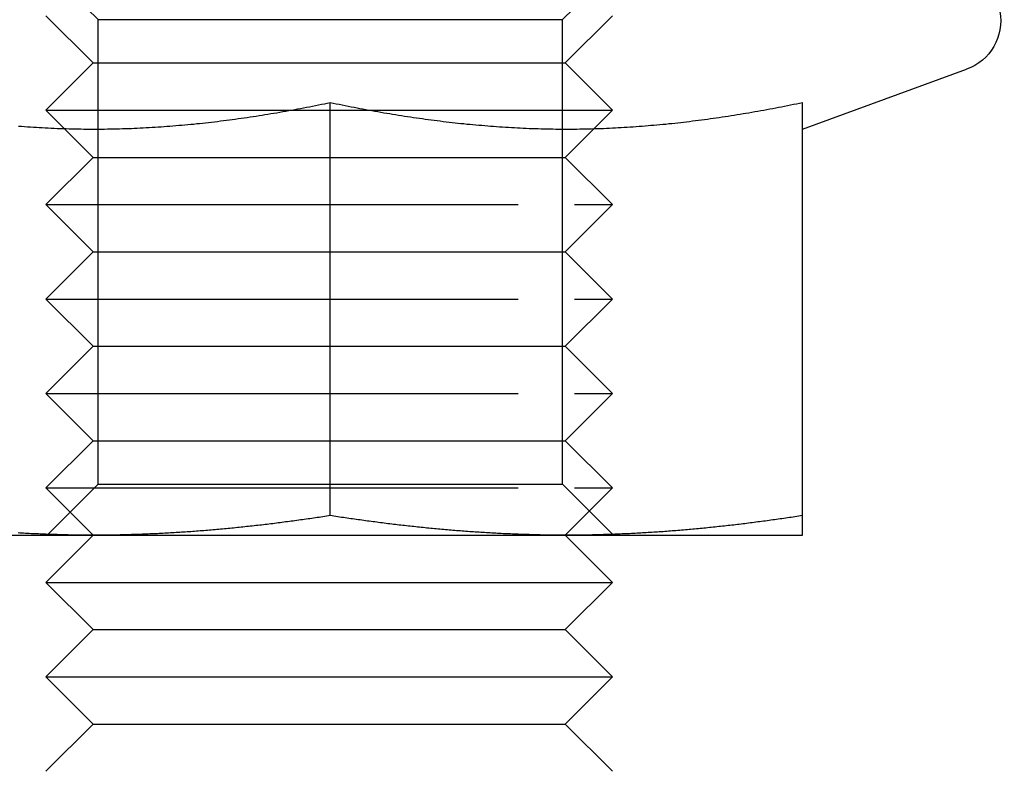
# Model space of a CAD drawing. Extents: x -25 to 760, y -460 to 230.
# Drawn here: x 491 to 501, y 84 to 91 of the extents above; entities that cross this region are included whole.
import ezdxf

# ---------------------------------------------------------------- set-up
doc = ezdxf.new("R2010")
doc.units = 0
doc.header["$LTSCALE"] = 20
doc.linetypes.add('VERDECKT', pattern=[0.375, 0.25, -0.125])
doc.layers.get('0').update_dxf_attribs({"linetype": 'CONTINUOUS'})
doc.layers.add('STEMPEL', color=3, linetype='CONTINUOUS')

# ---------------------------------------------------------------- blocks, each defined once
blk = doc.blocks.new('A$C0410E1F1')
at = {"color": 1, "linetype": 'VERDECKT', "extrusion": (-2e-16, 1, -2e-16)}
for p, q in [((-108.114, 91.459), (-108.655, 92)), ((-103.197, 91.459), (-102.655, 92)), ((-108.167, 91), (-108.667, 91.5)), ((-108.114, 91.459), (-103.197, 91.459)), ((-108.114, 86.542), (-108.114, 91.459)), ((-103.197, 86.542), (-103.197, 91.459)), ((-103.167, 91), (-102.667, 91.5)), ((-108.167, 91), (-108.667, 90.5)), ((-108.167, 91), (-103.502, 91)), ((-103.502, 91), (-103.167, 91)), ((-103.167, 91), (-102.667, 90.5)), ((-108.667, 90.5), (-106.075, 90.5)), ((-108.473, 90.306), (-108.667, 90.5)), ((-106.074, 90.5), (-105.236, 90.5)), ((-105.236, 90.5), (-103.069, 90.5)), ((-103.069, 90.5), (-102.667, 90.5)), ((-102.862, 90.305), (-102.667, 90.5)), ((-108.167, 90), (-108.473, 90.306)), ((-103.167, 90), (-102.862, 90.305)), ((-108.167, 90), (-108.667, 89.5)), ((-108.167, 90), (-103.502, 90)), ((-103.502, 90), (-103.167, 90)), ((-103.167, 90), (-102.667, 89.5)), ((-108.667, 89.5), (-103.069, 89.5)), ((-108.167, 89), (-108.667, 89.5)), ((-103.167, 89), (-102.667, 89.5)), ((-103.069, 89.5), (-102.667, 89.5)), ((-108.167, 89), (-108.667, 88.5)), ((-108.167, 89), (-103.502, 89)), ((-103.502, 89), (-103.167, 89)), ((-103.167, 89), (-102.667, 88.5)), ((-108.667, 88.5), (-103.069, 88.5)), ((-108.167, 88), (-108.667, 88.5)), ((-103.167, 88), (-102.667, 88.5)), ((-103.069, 88.5), (-102.667, 88.5)), ((-108.167, 88), (-108.667, 87.5)), ((-108.167, 88), (-103.502, 88)), ((-103.502, 88), (-103.167, 88)), ((-103.167, 88), (-102.667, 87.5)), ((-108.667, 87.5), (-103.069, 87.5)), ((-108.167, 87), (-108.667, 87.5)), ((-103.167, 87), (-102.667, 87.5)), ((-103.069, 87.5), (-102.667, 87.5)), ((-108.167, 87), (-108.667, 86.5)), ((-108.167, 87), (-103.502, 87)), ((-103.502, 87), (-103.167, 87)), ((-103.167, 87), (-102.667, 86.5)), ((-108.667, 86.5), (-103.069, 86.5)), ((-108.167, 86), (-108.667, 86.5)), ((-108.114, 86.542), (-108.655, 86)), ((-108.114, 86.542), (-103.197, 86.542)), ((-103.197, 86.542), (-102.655, 86)), ((-103.167, 86), (-102.667, 86.5)), ((-103.069, 86.5), (-102.667, 86.5))]:
    blk.add_line(p, q, dxfattribs=at)
at = {"color": 3, "linetype": 'CONTINUOUS', "extrusion": (-2e-16, 1, -2e-16)}
for p, q in [((-100.654, 90.301), (-98.917, 90.933)), ((-105.655, 86.207), (-105.655, 90.582)), ((-100.655, 86.207), (-100.655, 90.582)), ((-106.075, 90.5), (-106.074, 90.5)), ((-105.236, 90.5), (-105.236, 90.5)), ((-108.473, 90.306), (-108.473, 90.306)), ((-102.862, 90.305), (-102.862, 90.305)), ((-110.655, 86), (-108.155, 86)), ((-108.167, 86), (-108.667, 85.5)), ((-108.155, 86), (-103.155, 86)), ((-103.167, 86), (-102.667, 85.5)), ((-103.155, 86), (-100.655, 86)), ((-108.667, 85.5), (-103.069, 85.5)), ((-108.167, 85), (-108.667, 85.5)), ((-103.167, 85), (-102.667, 85.5)), ((-103.069, 85.5), (-102.667, 85.5)), ((-108.167, 85), (-108.667, 84.5)), ((-108.167, 85), (-103.502, 85)), ((-103.502, 85), (-103.167, 85)), ((-103.167, 85), (-102.667, 84.5)), ((-108.667, 84.5), (-103.069, 84.5)), ((-108.167, 84), (-108.667, 84.5)), ((-103.167, 84), (-102.667, 84.5)), ((-103.069, 84.5), (-102.667, 84.5)), ((-108.167, 84), (-108.667, 83.5)), ((-108.167, 84), (-103.502, 84)), ((-103.502, 84), (-103.167, 84)), ((-103.167, 84), (-102.667, 83.5))]:
    blk.add_line(p, q, dxfattribs=at)
at = {"color": 3}
for points in [[(-108.957, 90.332, 0), (-108.926, 90.33, 0), (-108.894, 90.328, 0), (-108.863, 90.325, 0), (-108.831, 90.323, 0), (-108.8, 90.321, 0), (-108.768, 90.319, 0), (-108.737, 90.317, 0), (-108.705, 90.316, 0), (-108.674, 90.314, 0), (-108.643, 90.312, 0), (-108.611, 90.311, 0), (-108.58, 90.31, 0), (-108.548, 90.308, 0), (-108.517, 90.307, 0), (-108.485, 90.306, 0), (-108.454, 90.305, 0), (-108.422, 90.304, 0), (-108.391, 90.303, 0), (-108.36, 90.303, 0), (-108.328, 90.302, 0), (-108.297, 90.302, 0), (-108.265, 90.301, 0), (-108.234, 90.301, 0), (-108.202, 90.301, 0), (-108.171, 90.301, 0), (-108.139, 90.301, 0), (-108.108, 90.301, 0), (-108.076, 90.301, 0), (-108.045, 90.301, 0), (-108.014, 90.302, 0), (-107.982, 90.302, 0), (-107.951, 90.303, 0), (-107.919, 90.303, 0), (-107.888, 90.304, 0), (-107.856, 90.305, 0), (-107.825, 90.306, 0), (-107.793, 90.307, 0), (-107.762, 90.308, 0), (-107.731, 90.31, 0), (-107.699, 90.311, 0), (-107.668, 90.312, 0), (-107.636, 90.314, 0), (-107.605, 90.316, 0), (-107.573, 90.317, 0), (-107.542, 90.319, 0), (-107.51, 90.321, 0), (-107.479, 90.323, 0), (-107.448, 90.325, 0), (-107.416, 90.328, 0), (-107.385, 90.33, 0), (-107.353, 90.332, 0), (-107.322, 90.335, 0), (-107.29, 90.337, 0), (-107.259, 90.34, 0), (-107.227, 90.343, 0), (-107.196, 90.345, 0), (-107.165, 90.348, 0), (-107.133, 90.351, 0), (-107.102, 90.354, 0), (-107.07, 90.358, 0), (-107.039, 90.361, 0), (-107.007, 90.364, 0), (-106.976, 90.368, 0), (-106.944, 90.371, 0), (-106.913, 90.375, 0), (-106.882, 90.378, 0), (-106.85, 90.382, 0), (-106.819, 90.386, 0), (-106.787, 90.39, 0), (-106.756, 90.394, 0), (-106.724, 90.398, 0), (-106.693, 90.402, 0), (-106.661, 90.406, 0), (-106.63, 90.411, 0), (-106.598, 90.415, 0), (-106.567, 90.42, 0), (-106.536, 90.424, 0), (-106.504, 90.429, 0), (-106.473, 90.434, 0), (-106.441, 90.438, 0), (-106.41, 90.443, 0), (-106.378, 90.448, 0), (-106.347, 90.453, 0), (-106.315, 90.458, 0), (-106.284, 90.464, 0), (-106.253, 90.469, 0), (-106.221, 90.474, 0), (-106.19, 90.48, 0), (-106.158, 90.485, 0), (-106.127, 90.49, 0), (-106.095, 90.496, 0), (-106.064, 90.502, 0), (-106.032, 90.508, 0), (-106.001, 90.513, 0), (-105.97, 90.519, 0), (-105.938, 90.525, 0), (-105.907, 90.531, 0), (-105.875, 90.537, 0), (-105.844, 90.544, 0), (-105.812, 90.55, 0), (-105.781, 90.556, 0), (-105.749, 90.563, 0), (-105.718, 90.569, 0), (-105.687, 90.576, 0), (-105.655, 90.582, 0)], [(-105.655, 90.582, 0), (-105.624, 90.576, 0), (-105.592, 90.569, 0), (-105.561, 90.563, 0), (-105.529, 90.556, 0), (-105.498, 90.55, 0), (-105.466, 90.544, 0), (-105.435, 90.537, 0), (-105.404, 90.531, 0), (-105.372, 90.525, 0), (-105.341, 90.519, 0), (-105.309, 90.513, 0), (-105.278, 90.508, 0), (-105.246, 90.502, 0), (-105.215, 90.496, 0), (-105.183, 90.49, 0), (-105.152, 90.485, 0), (-105.121, 90.48, 0), (-105.089, 90.474, 0), (-105.058, 90.469, 0), (-105.026, 90.464, 0), (-104.995, 90.458, 0), (-104.963, 90.453, 0), (-104.932, 90.448, 0), (-104.9, 90.443, 0), (-104.869, 90.438, 0), (-104.837, 90.434, 0), (-104.806, 90.429, 0), (-104.775, 90.424, 0), (-104.743, 90.42, 0), (-104.712, 90.415, 0), (-104.68, 90.411, 0), (-104.649, 90.406, 0), (-104.617, 90.402, 0), (-104.586, 90.398, 0), (-104.554, 90.394, 0), (-104.523, 90.39, 0), (-104.492, 90.386, 0), (-104.46, 90.382, 0), (-104.429, 90.378, 0), (-104.397, 90.375, 0), (-104.366, 90.371, 0), (-104.334, 90.368, 0), (-104.303, 90.364, 0), (-104.271, 90.361, 0), (-104.24, 90.358, 0), (-104.209, 90.354, 0), (-104.177, 90.351, 0), (-104.146, 90.348, 0), (-104.114, 90.345, 0), (-104.083, 90.343, 0), (-104.051, 90.34, 0), (-104.02, 90.337, 0), (-103.988, 90.335, 0), (-103.957, 90.332, 0), (-103.926, 90.33, 0), (-103.894, 90.328, 0), (-103.863, 90.325, 0), (-103.831, 90.323, 0), (-103.8, 90.321, 0), (-103.768, 90.319, 0), (-103.737, 90.317, 0), (-103.705, 90.316, 0), (-103.674, 90.314, 0), (-103.643, 90.312, 0), (-103.611, 90.311, 0), (-103.58, 90.31, 0), (-103.548, 90.308, 0), (-103.517, 90.307, 0), (-103.485, 90.306, 0), (-103.454, 90.305, 0), (-103.422, 90.304, 0), (-103.391, 90.303, 0), (-103.36, 90.303, 0), (-103.328, 90.302, 0), (-103.297, 90.302, 0), (-103.265, 90.301, 0), (-103.234, 90.301, 0), (-103.202, 90.301, 0), (-103.171, 90.301, 0), (-103.139, 90.301, 0), (-103.108, 90.301, 0), (-103.076, 90.301, 0), (-103.045, 90.301, 0), (-103.014, 90.302, 0), (-102.982, 90.302, 0), (-102.951, 90.303, 0), (-102.919, 90.303, 0), (-102.888, 90.304, 0), (-102.856, 90.305, 0), (-102.825, 90.306, 0), (-102.793, 90.307, 0), (-102.762, 90.308, 0), (-102.731, 90.31, 0), (-102.699, 90.311, 0), (-102.668, 90.312, 0), (-102.636, 90.314, 0), (-102.605, 90.316, 0), (-102.573, 90.317, 0), (-102.542, 90.319, 0), (-102.51, 90.321, 0), (-102.479, 90.323, 0), (-102.448, 90.325, 0), (-102.416, 90.328, 0), (-102.385, 90.33, 0), (-102.353, 90.332, 0), (-102.322, 90.335, 0), (-102.29, 90.337, 0), (-102.259, 90.34, 0), (-102.227, 90.343, 0), (-102.196, 90.345, 0), (-102.165, 90.348, 0), (-102.133, 90.351, 0), (-102.102, 90.354, 0), (-102.07, 90.358, 0), (-102.039, 90.361, 0), (-102.007, 90.364, 0), (-101.976, 90.368, 0), (-101.944, 90.371, 0), (-101.913, 90.375, 0), (-101.882, 90.378, 0), (-101.85, 90.382, 0), (-101.819, 90.386, 0), (-101.787, 90.39, 0), (-101.756, 90.394, 0), (-101.724, 90.398, 0), (-101.693, 90.402, 0), (-101.661, 90.406, 0), (-101.63, 90.411, 0), (-101.598, 90.415, 0), (-101.567, 90.42, 0), (-101.536, 90.424, 0), (-101.504, 90.429, 0), (-101.473, 90.434, 0), (-101.441, 90.438, 0), (-101.41, 90.443, 0), (-101.378, 90.448, 0), (-101.347, 90.453, 0), (-101.315, 90.458, 0), (-101.284, 90.464, 0), (-101.253, 90.469, 0), (-101.221, 90.474, 0), (-101.19, 90.48, 0), (-101.158, 90.485, 0), (-101.127, 90.49, 0), (-101.095, 90.496, 0), (-101.064, 90.502, 0), (-101.032, 90.508, 0), (-101.001, 90.513, 0), (-100.97, 90.519, 0), (-100.938, 90.525, 0), (-100.907, 90.531, 0), (-100.875, 90.537, 0), (-100.844, 90.544, 0), (-100.812, 90.55, 0), (-100.781, 90.556, 0), (-100.749, 90.563, 0), (-100.718, 90.569, 0), (-100.687, 90.576, 0), (-100.655, 90.582, 0)], [(-108.155, 86, 0), (-108.175, 86, 0), (-108.194, 86, 0), (-108.214, 86, 0), (-108.234, 86, 0), (-108.254, 86, 0), (-108.273, 86.001, 0), (-108.293, 86.001, 0), (-108.313, 86.001, 0), (-108.332, 86.001, 0), (-108.352, 86.001, 0), (-108.372, 86.002, 0), (-108.391, 86.002, 0), (-108.411, 86.002, 0), (-108.431, 86.003, 0), (-108.45, 86.003, 0), (-108.47, 86.004, 0), (-108.49, 86.004, 0), (-108.509, 86.005, 0), (-108.529, 86.005, 0), (-108.549, 86.006, 0), (-108.568, 86.006, 0), (-108.588, 86.007, 0), (-108.608, 86.007, 0), (-108.628, 86.008, 0), (-108.647, 86.009, 0), (-108.667, 86.01, 0), (-108.687, 86.01, 0), (-108.706, 86.011, 0), (-108.726, 86.012, 0), (-108.746, 86.013, 0), (-108.765, 86.014, 0), (-108.785, 86.014, 0), (-108.805, 86.015, 0), (-108.824, 86.016, 0), (-108.844, 86.017, 0), (-108.864, 86.018, 0), (-108.883, 86.019, 0), (-108.903, 86.02, 0), (-108.923, 86.021, 0), (-108.943, 86.022, 0), (-108.962, 86.024, 0)], [(-105.655, 86.207, 0), (-105.675, 86.204, 0), (-105.694, 86.201, 0), (-105.714, 86.198, 0), (-105.734, 86.195, 0), (-105.754, 86.192, 0), (-105.773, 86.189, 0), (-105.793, 86.186, 0), (-105.813, 86.183, 0), (-105.832, 86.181, 0), (-105.852, 86.178, 0), (-105.872, 86.175, 0), (-105.891, 86.172, 0), (-105.911, 86.169, 0), (-105.931, 86.166, 0), (-105.95, 86.164, 0), (-105.97, 86.161, 0), (-105.99, 86.158, 0), (-106.009, 86.156, 0), (-106.029, 86.153, 0), (-106.049, 86.15, 0), (-106.068, 86.148, 0), (-106.088, 86.145, 0), (-106.108, 86.142, 0), (-106.128, 86.14, 0), (-106.147, 86.137, 0), (-106.167, 86.135, 0), (-106.187, 86.132, 0), (-106.206, 86.13, 0), (-106.226, 86.127, 0), (-106.246, 86.125, 0), (-106.265, 86.122, 0), (-106.285, 86.12, 0), (-106.305, 86.118, 0), (-106.324, 86.115, 0), (-106.344, 86.113, 0), (-106.364, 86.111, 0), (-106.383, 86.108, 0), (-106.403, 86.106, 0), (-106.423, 86.104, 0), (-106.443, 86.101, 0), (-106.462, 86.099, 0), (-106.482, 86.097, 0), (-106.502, 86.095, 0), (-106.521, 86.093, 0), (-106.541, 86.091, 0), (-106.561, 86.088, 0), (-106.58, 86.086, 0), (-106.6, 86.084, 0), (-106.62, 86.082, 0), (-106.639, 86.08, 0), (-106.659, 86.078, 0), (-106.679, 86.076, 0), (-106.698, 86.074, 0), (-106.718, 86.072, 0), (-106.738, 86.07, 0), (-106.757, 86.069, 0), (-106.777, 86.067, 0), (-106.797, 86.065, 0), (-106.817, 86.063, 0), (-106.836, 86.061, 0), (-106.856, 86.06, 0), (-106.876, 86.058, 0), (-106.895, 86.056, 0), (-106.915, 86.054, 0), (-106.935, 86.053, 0), (-106.954, 86.051, 0), (-106.974, 86.049, 0), (-106.994, 86.048, 0), (-107.013, 86.046, 0), (-107.033, 86.045, 0), (-107.053, 86.043, 0), (-107.072, 86.042, 0), (-107.092, 86.04, 0), (-107.112, 86.039, 0), (-107.131, 86.037, 0), (-107.151, 86.036, 0), (-107.171, 86.035, 0), (-107.191, 86.033, 0), (-107.21, 86.032, 0), (-107.23, 86.031, 0), (-107.25, 86.029, 0), (-107.269, 86.028, 0), (-107.289, 86.027, 0), (-107.309, 86.026, 0), (-107.328, 86.025, 0), (-107.348, 86.024, 0), (-107.368, 86.022, 0), (-107.387, 86.021, 0), (-107.407, 86.02, 0), (-107.427, 86.019, 0), (-107.446, 86.018, 0), (-107.466, 86.017, 0), (-107.486, 86.016, 0), (-107.505, 86.015, 0), (-107.525, 86.014, 0), (-107.545, 86.014, 0), (-107.565, 86.013, 0), (-107.584, 86.012, 0), (-107.604, 86.011, 0), (-107.624, 86.01, 0), (-107.643, 86.01, 0), (-107.663, 86.009, 0), (-107.683, 86.008, 0), (-107.702, 86.007, 0), (-107.722, 86.007, 0), (-107.742, 86.006, 0), (-107.761, 86.006, 0), (-107.781, 86.005, 0), (-107.801, 86.005, 0), (-107.82, 86.004, 0), (-107.84, 86.004, 0), (-107.86, 86.003, 0), (-107.88, 86.003, 0), (-107.899, 86.002, 0), (-107.919, 86.002, 0), (-107.939, 86.002, 0), (-107.958, 86.001, 0), (-107.978, 86.001, 0), (-107.998, 86.001, 0), (-108.017, 86.001, 0), (-108.037, 86.001, 0), (-108.057, 86, 0), (-108.076, 86, 0), (-108.096, 86, 0), (-108.116, 86, 0), (-108.135, 86, 0), (-108.155, 86, 0)], [(-103.155, 86, 0), (-103.175, 86, 0), (-103.194, 86, 0), (-103.214, 86, 0), (-103.234, 86, 0), (-103.254, 86, 0), (-103.273, 86.001, 0), (-103.293, 86.001, 0), (-103.313, 86.001, 0), (-103.332, 86.001, 0), (-103.352, 86.001, 0), (-103.372, 86.002, 0), (-103.391, 86.002, 0), (-103.411, 86.002, 0), (-103.431, 86.003, 0), (-103.45, 86.003, 0), (-103.47, 86.004, 0), (-103.49, 86.004, 0), (-103.509, 86.005, 0), (-103.529, 86.005, 0), (-103.549, 86.006, 0), (-103.568, 86.006, 0), (-103.588, 86.007, 0), (-103.608, 86.007, 0), (-103.628, 86.008, 0), (-103.647, 86.009, 0), (-103.667, 86.01, 0), (-103.687, 86.01, 0), (-103.706, 86.011, 0), (-103.726, 86.012, 0), (-103.746, 86.013, 0), (-103.765, 86.014, 0), (-103.785, 86.014, 0), (-103.805, 86.015, 0), (-103.824, 86.016, 0), (-103.844, 86.017, 0), (-103.864, 86.018, 0), (-103.883, 86.019, 0), (-103.903, 86.02, 0), (-103.923, 86.021, 0), (-103.943, 86.022, 0), (-103.962, 86.024, 0), (-103.982, 86.025, 0), (-104.002, 86.026, 0), (-104.021, 86.027, 0), (-104.041, 86.028, 0), (-104.061, 86.029, 0), (-104.08, 86.031, 0), (-104.1, 86.032, 0), (-104.12, 86.033, 0), (-104.139, 86.035, 0), (-104.159, 86.036, 0), (-104.179, 86.037, 0), (-104.198, 86.039, 0), (-104.218, 86.04, 0), (-104.238, 86.042, 0), (-104.257, 86.043, 0), (-104.277, 86.045, 0), (-104.297, 86.046, 0), (-104.317, 86.048, 0), (-104.336, 86.049, 0), (-104.356, 86.051, 0), (-104.376, 86.053, 0), (-104.395, 86.054, 0), (-104.415, 86.056, 0), (-104.435, 86.058, 0), (-104.454, 86.06, 0), (-104.474, 86.061, 0), (-104.494, 86.063, 0), (-104.513, 86.065, 0), (-104.533, 86.067, 0), (-104.553, 86.069, 0), (-104.572, 86.07, 0), (-104.592, 86.072, 0), (-104.612, 86.074, 0), (-104.631, 86.076, 0), (-104.651, 86.078, 0), (-104.671, 86.08, 0), (-104.691, 86.082, 0), (-104.71, 86.084, 0), (-104.73, 86.086, 0), (-104.75, 86.088, 0), (-104.769, 86.091, 0), (-104.789, 86.093, 0), (-104.809, 86.095, 0), (-104.828, 86.097, 0), (-104.848, 86.099, 0), (-104.868, 86.101, 0), (-104.887, 86.104, 0), (-104.907, 86.106, 0), (-104.927, 86.108, 0), (-104.946, 86.111, 0), (-104.966, 86.113, 0), (-104.986, 86.115, 0), (-105.005, 86.118, 0), (-105.025, 86.12, 0), (-105.045, 86.122, 0), (-105.065, 86.125, 0), (-105.084, 86.127, 0), (-105.104, 86.13, 0), (-105.124, 86.132, 0), (-105.143, 86.135, 0), (-105.163, 86.137, 0), (-105.183, 86.14, 0), (-105.202, 86.142, 0), (-105.222, 86.145, 0), (-105.242, 86.148, 0), (-105.261, 86.15, 0), (-105.281, 86.153, 0), (-105.301, 86.156, 0), (-105.32, 86.158, 0), (-105.34, 86.161, 0), (-105.36, 86.164, 0), (-105.38, 86.166, 0), (-105.399, 86.169, 0), (-105.419, 86.172, 0), (-105.439, 86.175, 0), (-105.458, 86.178, 0), (-105.478, 86.181, 0), (-105.498, 86.183, 0), (-105.517, 86.186, 0), (-105.537, 86.189, 0), (-105.557, 86.192, 0), (-105.576, 86.195, 0), (-105.596, 86.198, 0), (-105.616, 86.201, 0), (-105.635, 86.204, 0), (-105.655, 86.207, 0)], [(-100.655, 86.207, 0), (-100.675, 86.204, 0), (-100.694, 86.201, 0), (-100.714, 86.198, 0), (-100.734, 86.195, 0), (-100.754, 86.192, 0), (-100.773, 86.189, 0), (-100.793, 86.186, 0), (-100.813, 86.183, 0), (-100.832, 86.181, 0), (-100.852, 86.178, 0), (-100.872, 86.175, 0), (-100.891, 86.172, 0), (-100.911, 86.169, 0), (-100.931, 86.166, 0), (-100.95, 86.164, 0), (-100.97, 86.161, 0), (-100.99, 86.158, 0), (-101.009, 86.156, 0), (-101.029, 86.153, 0), (-101.049, 86.15, 0), (-101.068, 86.148, 0), (-101.088, 86.145, 0), (-101.108, 86.142, 0), (-101.128, 86.14, 0), (-101.147, 86.137, 0), (-101.167, 86.135, 0), (-101.187, 86.132, 0), (-101.206, 86.13, 0), (-101.226, 86.127, 0), (-101.246, 86.125, 0), (-101.265, 86.122, 0), (-101.285, 86.12, 0), (-101.305, 86.118, 0), (-101.324, 86.115, 0), (-101.344, 86.113, 0), (-101.364, 86.111, 0), (-101.383, 86.108, 0), (-101.403, 86.106, 0), (-101.423, 86.104, 0), (-101.443, 86.101, 0), (-101.462, 86.099, 0), (-101.482, 86.097, 0), (-101.502, 86.095, 0), (-101.521, 86.093, 0), (-101.541, 86.091, 0), (-101.561, 86.088, 0), (-101.58, 86.086, 0), (-101.6, 86.084, 0), (-101.62, 86.082, 0), (-101.639, 86.08, 0), (-101.659, 86.078, 0), (-101.679, 86.076, 0), (-101.698, 86.074, 0), (-101.718, 86.072, 0), (-101.738, 86.07, 0), (-101.757, 86.069, 0), (-101.777, 86.067, 0), (-101.797, 86.065, 0), (-101.817, 86.063, 0), (-101.836, 86.061, 0), (-101.856, 86.06, 0), (-101.876, 86.058, 0), (-101.895, 86.056, 0), (-101.915, 86.054, 0), (-101.935, 86.053, 0), (-101.954, 86.051, 0), (-101.974, 86.049, 0), (-101.994, 86.048, 0), (-102.013, 86.046, 0), (-102.033, 86.045, 0), (-102.053, 86.043, 0), (-102.072, 86.042, 0), (-102.092, 86.04, 0), (-102.112, 86.039, 0), (-102.131, 86.037, 0), (-102.151, 86.036, 0), (-102.171, 86.035, 0), (-102.191, 86.033, 0), (-102.21, 86.032, 0), (-102.23, 86.031, 0), (-102.25, 86.029, 0), (-102.269, 86.028, 0), (-102.289, 86.027, 0), (-102.309, 86.026, 0), (-102.328, 86.025, 0), (-102.348, 86.024, 0), (-102.368, 86.022, 0), (-102.387, 86.021, 0), (-102.407, 86.02, 0), (-102.427, 86.019, 0), (-102.446, 86.018, 0), (-102.466, 86.017, 0), (-102.486, 86.016, 0), (-102.505, 86.015, 0), (-102.525, 86.014, 0), (-102.545, 86.014, 0), (-102.565, 86.013, 0), (-102.584, 86.012, 0), (-102.604, 86.011, 0), (-102.624, 86.01, 0), (-102.643, 86.01, 0), (-102.663, 86.009, 0), (-102.683, 86.008, 0), (-102.702, 86.007, 0), (-102.722, 86.007, 0), (-102.742, 86.006, 0), (-102.761, 86.006, 0), (-102.781, 86.005, 0), (-102.801, 86.005, 0), (-102.82, 86.004, 0), (-102.84, 86.004, 0), (-102.86, 86.003, 0), (-102.88, 86.003, 0), (-102.899, 86.002, 0), (-102.919, 86.002, 0), (-102.939, 86.002, 0), (-102.958, 86.001, 0), (-102.978, 86.001, 0), (-102.998, 86.001, 0), (-103.017, 86.001, 0), (-103.037, 86.001, 0), (-103.057, 86, 0), (-103.076, 86, 0), (-103.096, 86, 0), (-103.116, 86, 0), (-103.135, 86, 0), (-103.155, 86, 0)], [(-100.655, 86, 0), (-100.655, 86, 0), (-100.655, 86, 0), (-100.655, 86, 0), (-100.655, 86, 0), (-100.655, 86, 0), (-100.655, 86, 0), (-100.655, 86, 0), (-100.655, 86, 0), (-100.655, 86.001, 0), (-100.655, 86.001, 0), (-100.655, 86.001, 0), (-100.655, 86.001, 0), (-100.655, 86.001, 0), (-100.655, 86.001, 0), (-100.655, 86.001, 0), (-100.655, 86.002, 0), (-100.655, 86.002, 0), (-100.655, 86.002, 0), (-100.655, 86.002, 0), (-100.655, 86.002, 0), (-100.655, 86.003, 0), (-100.655, 86.003, 0), (-100.655, 86.003, 0), (-100.655, 86.004, 0), (-100.655, 86.004, 0), (-100.655, 86.004, 0), (-100.655, 86.004, 0), (-100.655, 86.005, 0), (-100.655, 86.005, 0), (-100.655, 86.005, 0), (-100.655, 86.006, 0), (-100.655, 86.006, 0), (-100.655, 86.007, 0), (-100.655, 86.007, 0), (-100.655, 86.007, 0), (-100.655, 86.008, 0), (-100.655, 86.008, 0), (-100.655, 86.009, 0), (-100.655, 86.009, 0), (-100.655, 86.01, 0), (-100.655, 86.01, 0), (-100.655, 86.011, 0), (-100.655, 86.011, 0), (-100.655, 86.012, 0), (-100.655, 86.012, 0), (-100.655, 86.013, 0), (-100.655, 86.013, 0), (-100.655, 86.014, 0), (-100.655, 86.015, 0), (-100.655, 86.015, 0), (-100.655, 86.016, 0), (-100.655, 86.016, 0), (-100.655, 86.017, 0), (-100.655, 86.018, 0), (-100.655, 86.018, 0), (-100.655, 86.019, 0), (-100.655, 86.02, 0), (-100.655, 86.02, 0), (-100.655, 86.021, 0), (-100.655, 86.022, 0), (-100.655, 86.023, 0), (-100.655, 86.023, 0), (-100.655, 86.024, 0), (-100.655, 86.025, 0), (-100.655, 86.026, 0), (-100.655, 86.026, 0), (-100.655, 86.027, 0), (-100.655, 86.028, 0), (-100.655, 86.029, 0), (-100.655, 86.03, 0), (-100.655, 86.031, 0), (-100.655, 86.031, 0), (-100.655, 86.032, 0), (-100.655, 86.033, 0), (-100.655, 86.034, 0), (-100.655, 86.035, 0), (-100.655, 86.036, 0), (-100.655, 86.037, 0), (-100.655, 86.038, 0), (-100.655, 86.039, 0), (-100.655, 86.04, 0), (-100.655, 86.04, 0), (-100.655, 86.041, 0), (-100.655, 86.043, 0), (-100.655, 86.043, 0), (-100.655, 86.044, 0), (-100.655, 86.046, 0), (-100.655, 86.047, 0), (-100.655, 86.048, 0), (-100.655, 86.049, 0), (-100.655, 86.05, 0), (-100.655, 86.051, 0), (-100.655, 86.052, 0), (-100.655, 86.053, 0), (-100.655, 86.054, 0), (-100.655, 86.055, 0), (-100.655, 86.056, 0), (-100.655, 86.058, 0), (-100.655, 86.059, 0), (-100.655, 86.06, 0), (-100.655, 86.061, 0), (-100.655, 86.062, 0), (-100.655, 86.063, 0), (-100.655, 86.065, 0), (-100.655, 86.066, 0), (-100.655, 86.067, 0), (-100.655, 86.068, 0), (-100.655, 86.07, 0), (-100.655, 86.071, 0), (-100.655, 86.072, 0), (-100.655, 86.073, 0), (-100.655, 86.075, 0), (-100.655, 86.076, 0), (-100.655, 86.077, 0), (-100.655, 86.079, 0), (-100.655, 86.08, 0), (-100.655, 86.081, 0), (-100.655, 86.083, 0), (-100.655, 86.084, 0), (-100.655, 86.085, 0), (-100.655, 86.087, 0), (-100.655, 86.088, 0), (-100.655, 86.09, 0), (-100.655, 86.091, 0), (-100.655, 86.093, 0), (-100.655, 86.094, 0), (-100.655, 86.095, 0), (-100.655, 86.097, 0), (-100.655, 86.098, 0), (-100.655, 86.1, 0), (-100.655, 86.101, 0), (-100.655, 86.103, 0), (-100.655, 86.104, 0), (-100.655, 86.106, 0), (-100.655, 86.107, 0), (-100.655, 86.109, 0), (-100.655, 86.11, 0), (-100.655, 86.112, 0), (-100.655, 86.114, 0), (-100.655, 86.115, 0), (-100.655, 86.117, 0), (-100.655, 86.118, 0), (-100.655, 86.12, 0), (-100.655, 86.121, 0), (-100.655, 86.123, 0), (-100.655, 86.125, 0), (-100.655, 86.126, 0), (-100.655, 86.128, 0), (-100.655, 86.13, 0), (-100.655, 86.131, 0), (-100.655, 86.133, 0), (-100.655, 86.135, 0), (-100.655, 86.136, 0), (-100.655, 86.138, 0), (-100.655, 86.14, 0), (-100.655, 86.142, 0), (-100.655, 86.143, 0), (-100.655, 86.145, 0), (-100.655, 86.147, 0), (-100.655, 86.149, 0), (-100.655, 86.15, 0), (-100.655, 86.152, 0), (-100.655, 86.154, 0), (-100.655, 86.156, 0), (-100.655, 86.157, 0), (-100.655, 86.159, 0), (-100.655, 86.161, 0), (-100.655, 86.163, 0), (-100.655, 86.165, 0), (-100.655, 86.167, 0), (-100.655, 86.168, 0), (-100.655, 86.17, 0), (-100.655, 86.172, 0), (-100.655, 86.174, 0), (-100.655, 86.176, 0), (-100.655, 86.178, 0), (-100.655, 86.18, 0), (-100.655, 86.182, 0), (-100.655, 86.184, 0), (-100.655, 86.186, 0), (-100.655, 86.188, 0), (-100.655, 86.189, 0), (-100.655, 86.191, 0), (-100.655, 86.193, 0), (-100.655, 86.195, 0), (-100.655, 86.197, 0), (-100.655, 86.199, 0), (-100.655, 86.201, 0), (-100.655, 86.203, 0), (-100.655, 86.205, 0), (-100.655, 86.207, 0)]]:
    blk.add_polyline3d(points, dxfattribs=at)
at = {"color": 3, "linetype": 'CONTINUOUS', "extrusion": (0, -2e-16, -1)}
blk.add_arc((99.105, 91.45), 0.55, 90, 250, dxfattribs=at)

msp = doc.modelspace()

# ---------------------------------------------------------------- block references
at = {"layer": 'STEMPEL'}
msp.add_blockref('A$C0410E1F1', (600, 0), dxfattribs=at)

doc.saveas('drawing.dxf')
